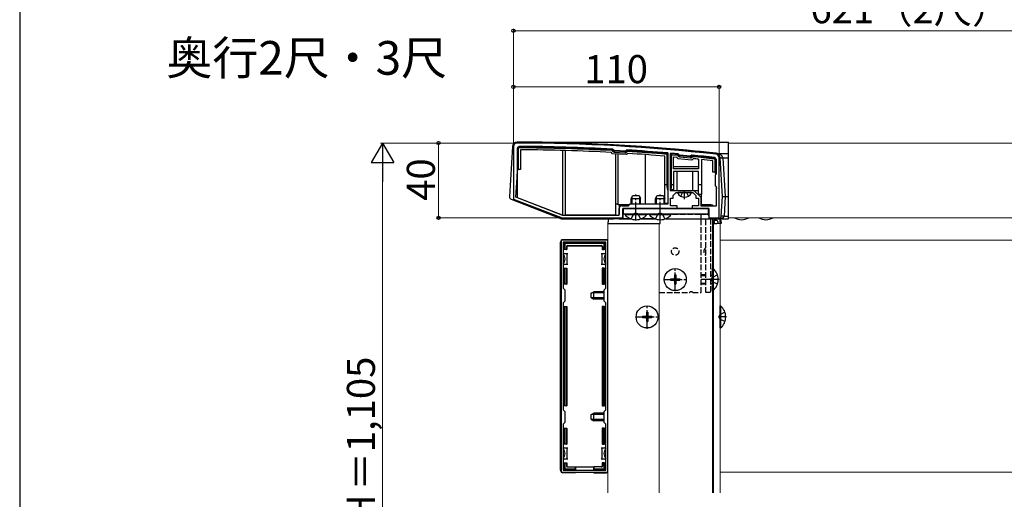
# Model space of a CAD drawing. Extents: x 0 to 1750, y 0 to 2617.
# Drawn here: x 0 to 526, y 1920 to 2176 of the extents above; entities that cross this region are included whole.
import ezdxf

# ---------------------------------------------------------------- set-up
doc = ezdxf.new("R2010")
doc.units = 0
doc.linetypes.add('YCENTER_1', pattern=[13, 10, -1, 1, -1])
doc.linetypes.add('YHIDDEN_1', pattern=[4, 3, -1])
for name, color, linetype, lineweight in [('USER1', 3, 'CONTINUOUS', 13), ('YKK_11', 7, 'CONTINUOUS', 30), ('YKK_12', 2, 'CONTINUOUS', 13), ('YKK_13', 4, 'CONTINUOUS', 30), ('YKK_D', 6, 'CONTINUOUS', 13), ('YKK_ZWAK', 7, 'CONTINUOUS', 30)]:
    doc.layers.add(name, color=color, linetype=linetype, lineweight=lineweight)
doc.styles.add('text-b', font='txt')

msp = doc.modelspace()

# ---------------------------------------------------------------- linework, layer by layer
at = {"layer": 'YKK_11', "linetype": 'ByBlock', "lineweight": -2, "ltscale": 0.5}
for p, q in [((264, 2108), (264, 2080)), ((267, 2108.2), (266, 2107.2)), ((266, 2107.2), (266, 2080.84)), ((317.29, 2106.62), (317.08, 2106.72)), ((317.78, 2106.07), (317.29, 2106.62)), ((317.98, 2105.97), (317.78, 2106.07)), ((324.49, 2106.2), (323.94, 2105.71)), ((324.71, 2106.28), (324.49, 2106.2)), ((323.94, 2105.71), (323.73, 2105.64)), ((346.8, 2104.38), (346.53, 2104.68)), ((346.8, 2077.5), (346.8, 2104.38)), ((348.13, 2104.54), (347.8, 2104.24)), ((347.8, 2104.24), (347.8, 2084.7)), ((352.23, 2104.09), (352.03, 2104.2)), ((352.78, 2103.43), (352.23, 2104.09)), ((358.76, 2102.88), (352.78, 2103.43)), ((359.41, 2103.42), (358.76, 2102.88)), ((359.63, 2103.49), (359.41, 2103.42)), ((372.5, 2101.25), (371.61, 2102.24)), ((372.5, 2093.5), (372.5, 2101.25)), ((374, 2070), (374, 2102)), ((372, 2093), (372.5, 2093.5)), ((372, 2087), (372, 2093)), ((372.5, 2086.5), (372, 2087)), ((372.5, 2076.5), (372.5, 2086.5)), ((264, 2080), (290, 2070)), ((266, 2080.84), (290.28, 2071.5)), ((347.8, 2084.7), (355.5, 2084.7)), ((348, 2076.5), (348, 2080.5)), ((348, 2080.5), (349.5, 2080.5)), ((349.5, 2082), (351, 2083.5)), ((349.5, 2080.5), (349.5, 2082)), ((351, 2083.5), (355.04, 2083.5)), ((355.04, 2083.5), (355.23, 2083.62)), ((355.23, 2083.62), (355.77, 2083.62)), ((355.5, 2084.7), (360.5, 2084.7)), ((355.77, 2083.62), (355.96, 2083.5)), ((355.96, 2083.5), (360, 2083.5)), ((360, 2083.5), (361.5, 2082)), ((360.5, 2084.7), (364.2, 2081)), ((361.5, 2082), (361.5, 2080.5)), ((361.5, 2080.5), (363, 2080.5)), ((363, 2080.5), (363, 2076.5)), ((364.2, 2081), (364.2, 2076.5)), ((320.5, 2071.5), (320.5, 2075)), ((322, 2076.5), (325.5, 2076.5)), ((322.5, 2070), (322.5, 2075)), ((322.5, 2075), (351.5, 2075)), ((325.5, 2076.5), (326.5, 2077.5)), ((326.5, 2077.5), (346.8, 2077.5)), ((351.5, 2076.5), (348, 2076.5)), ((351.5, 2075), (351.5, 2076.5)), ((363, 2076.5), (359.5, 2076.5)), ((359.5, 2076.5), (359.5, 2075)), ((359.5, 2075), (368.5, 2075)), ((364.2, 2076.5), (372.5, 2076.5)), ((368.5, 2075), (368.5, 2070)), ((290, 2070), (322.5, 2070)), ((290.28, 2071.5), (320.5, 2071.5)), ((368.5, 2070), (374, 2070)), ((289.5, 2058), (289.5, 1934)), ((314.5, 2058), (289.5, 2058)), ((313.4, 2056.9), (290.6, 2056.9)), ((290.6, 2056.9), (290.6, 2032.4)), ((313.4, 2032.4), (313.4, 2056.9)), ((314.5, 1934), (314.5, 2058)), ((290.6, 2032.4), (291.5, 2031.5)), ((312.5, 2031.5), (313.4, 2032.4)), ((291.5, 2031.5), (291.5, 2025.5)), ((312.5, 2025.5), (312.5, 2031.5)), ((291.5, 2025.5), (290.6, 2024.6)), ((290.6, 2024.6), (290.6, 1967.4)), ((313.4, 2024.6), (312.5, 2025.5)), ((313.4, 1967.4), (313.4, 2024.6)), ((290.6, 1967.4), (291.5, 1966.5)), ((291.5, 1966.5), (291.5, 1960.5)), ((312.5, 1966.5), (313.4, 1967.4)), ((312.5, 1960.5), (312.5, 1966.5)), ((291.5, 1960.5), (290.6, 1959.6)), ((290.6, 1959.6), (290.6, 1935.1)), ((313.4, 1959.6), (312.5, 1960.5)), ((313.4, 1935.1), (313.4, 1959.6)), ((289.5, 1934), (314.5, 1934)), ((290.6, 1935.1), (313.4, 1935.1))]:
    msp.add_line(p, q, dxfattribs=at)
for centre, radius, start, end in [((266, 2108), 2, 89.8094, 180), ((262.68, 1110.01), 1000, 83.71122, 89.80938), ((262.68, 1110.01), 998.2, 86.87597, 89.75176), ((262.68, 1110.02), 997.48, 86.49138, 86.82169), ((262.68, 1109.99), 998.22, 85.18167, 86.43713), ((262.69, 1110.08), 998.12, 84.86459, 85.08947), ((262.68, 1110.01), 998.2, 83.73506, 84.42628), ((372, 2102), 2, 360, 83.7112), ((322, 2075), 1.5, 90, 180)]:
    msp.add_arc(centre, radius, start, end, dxfattribs=at)
at = {"layer": 'YKK_12'}
for p, q in [((379, 2070), (379, 2110)), ((841.5, 2110), (379, 2110)), ((368.5, 2072), (322.5, 2072)), ((370.5, 2069.5), (370.5, 1923)), ((841.5, 2070), (379, 2070)), ((314.5, 1923), (314.5, 2067)), ((314.5, 2067), (342, 2067)), ((342, 1923), (342, 2067)), ((370.5, 2067), (374.5, 2067)), ((371, 2067), (371, 2042.68)), ((374.5, 2067), (374.5, 1923)), ((746.5, 2058), (374.5, 2058)), ((371, 2031.32), (371, 1923)), ((746.5, 1934), (374.5, 1934))]:
    msp.add_line(p, q, dxfattribs=at)
at = {"layer": 'YKK_13'}
for p, q in [((263.5, 2108.15), (261.87, 2081.41)), ((266.01, 2110.5), (379, 2110.5)), ((266.3, 2107.2), (266.8, 2107.2)), ((266.3, 2107.2), (266.3, 2095.8)), ((266.8, 2095.8), (266.8, 2107.2)), ((267, 2107.9), (267, 2107.4)), ((267.8, 2106.39), (267.8, 2095.8)), ((290.28, 2106.02), (290.28, 2071.5)), ((291.78, 2071.5), (291.78, 2105.98)), ((316.89, 2106.43), (316.86, 2105.93)), ((317.24, 2106.26), (316.86, 2105.93)), ((316.86, 2105.93), (317.24, 2105.51)), ((317.62, 2105.84), (317.24, 2106.26)), ((324.91, 2105.96), (324.88, 2105.46)), ((324.91, 2105.96), (324.93, 2106.26)), ((379, 2104.48), (379, 2110.5)), ((317.05, 2104.22), (316.39, 2104.96)), ((324.5, 2103.79), (317.05, 2104.22)), ((317.62, 2105.84), (317.24, 2105.51)), ((317.96, 2105.67), (317.93, 2105.17)), ((317.93, 2105.17), (323.73, 2104.83)), ((323.76, 2105.33), (317.96, 2105.67)), ((318.5, 2104.14), (318.5, 2077.5)), ((320, 2077.5), (320, 2104.05)), ((323.76, 2105.33), (323.73, 2104.83)), ((324.54, 2105.84), (324.12, 2105.46)), ((324.12, 2105.46), (324.45, 2105.09)), ((324.45, 2105.09), (324.88, 2105.46)), ((325.23, 2104.44), (324.5, 2103.79)), ((324.54, 2105.84), (324.88, 2105.46)), ((334.5, 2103.81), (334.5, 2077.5)), ((345, 2087.8), (345, 2103)), ((346.04, 2104.42), (346, 2103.92)), ((346, 2103.92), (346, 2087.8)), ((346.5, 2103.92), (346, 2103.92)), ((346.5, 2084.8), (346.5, 2103.92)), ((348.1, 2103.7), (348.6, 2103.7)), ((348.1, 2103.7), (348.1, 2085)), ((348.64, 2104.2), (348.6, 2103.7)), ((348.6, 2087.8), (348.6, 2103.7)), ((348.6, 2103.7), (351.75, 2103.42)), ((351.79, 2103.92), (348.64, 2104.2)), ((349.6, 2102.61), (351.25, 2102.46)), ((349.6, 2096.2), (349.6, 2102.61)), ((351.25, 2102.46), (351.87, 2101.71)), ((351.79, 2103.92), (351.75, 2103.42)), ((352.13, 2103.74), (351.75, 2103.42)), ((351.75, 2103.42), (352.11, 2102.98)), ((351.87, 2101.71), (359.33, 2101.01)), ((352.5, 2103.3), (352.11, 2102.98)), ((352.5, 2103.3), (352.13, 2103.74)), ((352.84, 2103.12), (352.79, 2102.63)), ((352.79, 2102.63), (358.6, 2102.09)), ((358.64, 2102.58), (352.84, 2103.12)), ((358.64, 2102.58), (358.6, 2102.09)), ((359.44, 2103.05), (359.01, 2102.7)), ((359.01, 2102.7), (359.33, 2102.31)), ((359.33, 2102.31), (359.76, 2102.67)), ((359.33, 2101.01), (360.08, 2101.63)), ((359.44, 2103.05), (359.76, 2102.67)), ((359.81, 2103.17), (359.76, 2102.67)), ((363, 2101.34), (363, 2096.2)), ((364.5, 2101.19), (364.5, 2087.8)), ((371.49, 2101.96), (371.43, 2101.46)), ((372.2, 2101.16), (371.7, 2101.16)), ((371.7, 2101.16), (371.7, 2094.5)), ((372.2, 2094.5), (372.2, 2101.16)), ((372.44, 2104.48), (379, 2104.48)), ((375.77, 2081.32), (374.5, 2102.15)), ((375.99, 2102.15), (377.27, 2081.32)), ((375.99, 2102.15), (379, 2102.15)), ((379, 2102.15), (379, 2104.48)), ((379, 2081.32), (379, 2102.15)), ((266, 2091.62), (266.26, 2095.8)), ((266.26, 2095.8), (266.3, 2095.8)), ((266.3, 2095.8), (266.8, 2095.8)), ((267.8, 2095.8), (266.8, 2095.8)), ((363, 2097.2), (349.6, 2097.2)), ((363, 2096.2), (349.6, 2096.2)), ((370.7, 2094.5), (370.7, 2100.53)), ((265.36, 2081.09), (266, 2091.62)), ((363, 2094.7), (349.6, 2094.7)), ((349.6, 2094.7), (349.6, 2087.8)), ((351.32, 2094.7), (351.32, 2084.7)), ((359.68, 2094.7), (359.68, 2084.7)), ((363, 2087.8), (363, 2094.7)), ((371.7, 2094.5), (370.7, 2094.5)), ((371.7, 2094.5), (372.2, 2094.5)), ((371.96, 2094.5), (372.05, 2093.04)), ((345, 2087.8), (346, 2087.8)), ((345, 2077.8), (345, 2087.8)), ((346.5, 2084.8), (346, 2087.8)), ((348.1, 2085), (348.13, 2085)), ((348.6, 2087.8), (348.13, 2085)), ((349.6, 2085), (348.13, 2085)), ((348.6, 2087.8), (349.6, 2087.8)), ((349.6, 2087.8), (349.6, 2085)), ((349.6, 2085), (349.6, 2084.7)), ((363, 2087.8), (364.5, 2087.8)), ((363, 2082.5), (363, 2087.8)), ((364.5, 2087.8), (364.5, 2082.5)), ((372.44, 2086.55), (372.5, 2085.63)), ((262.83, 2079.92), (289.77, 2069.55)), ((290.28, 2071.5), (265.36, 2081.09)), ((327, 2080.3), (327.8, 2082)), ((327, 2077.5), (327, 2080.3)), ((327, 2080.3), (332, 2080.3)), ((327.43, 2077.5), (327.43, 2081.22)), ((327.8, 2082), (331.2, 2082)), ((331.2, 2082), (332, 2080.3)), ((331.57, 2077.5), (331.57, 2081.22)), ((332, 2077.5), (332, 2080.3)), ((340, 2080.3), (340.8, 2082)), ((340, 2077.5), (340, 2080.3)), ((340, 2080.3), (345, 2080.3)), ((340.43, 2077.5), (340.43, 2081.22)), ((340.8, 2082), (344.2, 2082)), ((344.2, 2082), (345, 2080.3)), ((344.57, 2077.5), (344.57, 2081.22)), ((345, 2077.5), (345, 2080.3)), ((346.5, 2084.8), (346.5, 2077.8)), ((349.6, 2084.7), (351.32, 2084.7)), ((351.32, 2084.7), (359.68, 2084.7)), ((359.1, 2083.5), (351.9, 2083.5)), ((355.5, 2080), (355.5, 2084.7)), ((359.68, 2084.7), (363, 2084.7)), ((364.5, 2082.5), (363, 2082.5)), ((364.5, 2077), (364.5, 2082.5)), ((375.13, 2070.91), (375.77, 2081.32)), ((375.77, 2081.32), (377.27, 2081.32)), ((377.27, 2081.32), (376.63, 2070.91)), ((377.27, 2081.32), (379, 2081.32)), ((379, 2070.91), (379, 2081.32)), ((318.5, 2077.5), (320, 2077.5)), ((318.5, 2077.5), (318.5, 2071.5)), ((320, 2077), (320, 2077.5)), ((320.5, 2077), (320, 2077)), ((320.5, 2077), (320.5, 2071.8)), ((321, 2077), (320.5, 2077)), ((321, 2077), (321, 2076.12)), ((326, 2077), (321, 2077)), ((368.2, 2075), (322.5, 2075)), ((322.5, 2075), (322.5, 2069.5)), ((322.8, 2072), (322.8, 2075)), ((322.8, 2075), (368.2, 2075)), ((345, 2077.8), (346.5, 2077.8)), ((369.5, 2077), (364.5, 2077)), ((368.3, 2072), (368.3, 2075)), ((368.5, 2074.7), (368.5, 2069.5)), ((369.5, 2076.5), (369.5, 2077)), ((369.5, 2076.5), (369.5, 2077)), ((369.5, 2077), (369.5, 2077)), ((369.5, 2077), (370.44, 2077)), ((370.44, 2077), (370.44, 2076.5)), ((290.06, 2069.5), (317, 2069.5)), ((317, 2071.5), (291.78, 2071.5)), ((326.77, 2069.5), (315.59, 2069.5)), ((317.5, 2071.5), (317, 2071.5)), ((317, 2069.5), (317, 2070)), ((317, 2069.5), (317.5, 2069.5)), ((318.5, 2071.5), (317.5, 2071.5)), ((317.5, 2069.5), (317.5, 2070)), ((320.5, 2069.5), (317.5, 2069.5)), ((320.5, 2070), (320.5, 2069.5)), ((320.5, 2069.5), (321, 2069.5)), ((321, 2070), (321, 2069.5)), ((321, 2069.5), (322.5, 2069.5)), ((368.5, 2072), (322.5, 2072)), ((322.5, 2069.5), (326.77, 2069.5)), ((335.4, 2072), (323.6, 2072)), ((323.6, 2071.75), (323.6, 2072)), ((323.6, 2071.75), (335.4, 2071.75)), ((332.23, 2069.5), (339.77, 2069.5)), ((339.77, 2069.5), (332.23, 2069.5)), ((335.4, 2071.75), (335.4, 2072)), ((348.4, 2072), (336.6, 2072)), ((336.6, 2071.75), (336.6, 2072)), ((336.6, 2071.75), (348.4, 2071.75)), ((345.23, 2069.5), (368.5, 2069.5)), ((348.4, 2071.75), (348.4, 2072)), ((368.5, 2069.5), (369.5, 2069.5)), ((369.5, 2069.5), (369.5, 2070)), ((369.5, 2069.5), (370, 2069.5)), ((370, 2069.5), (370, 2070)), ((373, 2069.5), (370, 2069.5)), ((370.5, 2069.5), (372.39, 2069.5)), ((372.39, 2069.5), (373.91, 2069.5)), ((373, 2070), (373, 2069.5)), ((373, 2069.5), (373.5, 2069.5)), ((373.5, 2070.13), (373.5, 2069.5)), ((373.5, 2069.5), (373.64, 2069.5)), ((373.64, 2069.5), (379, 2069.5)), ((376.63, 2070.91), (379, 2070.91)), ((379, 2069.5), (379, 2070.91)), ((314.6, 2068.56), (314.5, 2067)), ((314.5, 2067), (314.8, 2067)), ((314.8, 2067), (342.2, 2067)), ((342.2, 2067), (342.5, 2067)), ((342.5, 2067), (342.4, 2068.56)), ((371.3, 2067), (370.5, 2067)), ((371, 2067), (371.1, 2068.56)), ((371, 2067), (371, 2067)), ((371.36, 2068), (371.3, 2067)), ((371.3, 2067), (372.8, 2067)), ((371.36, 2068), (371.39, 2068.5)), ((371.39, 2068.5), (371.4, 2068.56)), ((371.69, 2068.5), (371.39, 2068.5)), ((371.69, 2068.56), (371.69, 2068.5)), ((372.8, 2068.5), (371.69, 2068.5)), ((373.3, 2067), (372.8, 2067)), ((373.3, 2068), (373.3, 2067)), ((374.7, 2067), (373.3, 2067)), ((374.7, 2067), (374.6, 2068.56)), ((375, 2067), (374.7, 2067)), ((374.9, 2068.56), (375, 2067)), ((289.2, 1935), (289.2, 2057)), ((313.5, 2058.3), (290.5, 2058.3)), ((290.9, 2053), (290.9, 2056.2)), ((291.4, 2056.7), (312.6, 2056.7)), ((291.4, 2055.71), (291.4, 2053)), ((312.11, 2056.2), (291.89, 2056.2)), ((292.4, 2054.7), (292.4, 2053)), ((292.55, 2054.55), (292.55, 2053)), ((292.9, 2055.2), (311.1, 2055.2)), ((293.05, 2055.05), (310.95, 2055.05)), ((311.45, 2054.55), (311.45, 2053)), ((311.6, 2054.7), (311.6, 2053)), ((312.6, 2053), (312.6, 2055.71)), ((313.1, 2056.2), (313.1, 2053)), ((291.1, 2051), (290.6, 2051)), ((291.4, 2053), (290.9, 2053)), ((291.1, 2051), (292.6, 2051)), ((292.4, 2053), (291.4, 2053)), ((292.4, 2053), (292.55, 2053)), ((292.6, 2051), (292.6, 2048)), ((292.6, 2051), (293.1, 2051)), ((292.6, 2048), (292.6, 2045)), ((310.9, 2051), (311.4, 2051)), ((311.4, 2048), (311.4, 2051)), ((311.4, 2051), (312.9, 2051)), ((311.4, 2045), (311.4, 2048)), ((311.6, 2053), (311.45, 2053)), ((311.6, 2053), (312.6, 2053)), ((313.1, 2053), (312.6, 2053)), ((313.4, 2051), (312.9, 2051)), ((290.6, 2045), (291.1, 2045)), ((290.9, 2034.5), (290.9, 2043)), ((290.9, 2043), (291.4, 2043)), ((292.6, 2045), (291.1, 2045)), ((291.4, 2043), (291.4, 2034.5)), ((291.4, 2043), (292.4, 2043)), ((292.4, 2043), (292.4, 2034.5)), ((292.4, 2043), (292.55, 2043)), ((292.55, 2043), (292.55, 2034.5)), ((293.1, 2045), (292.6, 2045)), ((311.4, 2045), (310.9, 2045)), ((312.9, 2045), (311.4, 2045)), ((311.45, 2043), (311.45, 2034.5)), ((311.6, 2043), (311.45, 2043)), ((311.6, 2043), (311.6, 2034.5)), ((312.6, 2043), (311.6, 2043)), ((312.6, 2034.5), (312.6, 2043)), ((312.6, 2043), (313.1, 2043)), ((312.9, 2045), (313.4, 2045)), ((313.1, 2043), (313.1, 2034.5)), ((370.5, 2031.1), (370.5, 2042.9)), ((370.75, 2042.9), (370.5, 2042.9)), ((370.75, 2042.9), (370.75, 2031.1)), ((350.15, 2039.5), (350.85, 2039.5)), ((350.15, 2039.5), (350.15, 2037.85)), ((350.85, 2039.5), (350.85, 2037.85)), ((291.4, 2034.5), (290.9, 2034.5)), ((292.4, 2034.5), (291.4, 2034.5)), ((292.4, 2034.5), (292.55, 2034.5)), ((311.6, 2034.5), (311.45, 2034.5)), ((311.6, 2034.5), (312.6, 2034.5)), ((313.1, 2034.5), (312.6, 2034.5)), ((348, 2037.35), (348, 2036.65)), ((348, 2037.35), (349.65, 2037.35)), ((348, 2036.65), (349.65, 2036.65)), ((350.15, 2036.15), (350.15, 2034.5)), ((350.15, 2034.5), (350.85, 2034.5)), ((350.85, 2036.15), (350.85, 2034.5)), ((351.35, 2037.35), (353, 2037.35)), ((351.35, 2036.65), (353, 2036.65)), ((353, 2037.35), (353, 2036.65)), ((305.6, 2029.8), (307, 2030.5)), ((305.6, 2027.2), (305.6, 2029.8)), ((305.6, 2027.2), (307, 2026.5)), ((312.5, 2029.85), (305.69, 2029.85)), ((312.5, 2027.15), (305.69, 2027.15)), ((307, 2026.5), (307, 2030.5)), ((312.5, 2030.5), (307, 2030.5)), ((370.75, 2031.1), (370.5, 2031.1)), ((290.9, 1969.5), (290.9, 2022.5)), ((290.9, 2022.5), (291.4, 2022.5)), ((291.4, 2022.5), (291.4, 1969.5)), ((291.4, 2022.5), (292.4, 2022.5)), ((292.4, 2022.5), (292.4, 1969.5)), ((292.4, 2022.5), (292.55, 2022.5)), ((292.55, 2022.5), (292.55, 1969.5)), ((312.5, 2026.5), (307, 2026.5)), ((311.45, 2022.5), (311.45, 1969.5)), ((311.6, 2022.5), (311.45, 2022.5)), ((311.6, 2022.5), (311.6, 1969.5)), ((312.6, 2022.5), (311.6, 2022.5)), ((312.6, 1969.5), (312.6, 2022.5)), ((312.6, 2022.5), (313.1, 2022.5)), ((313.1, 2022.5), (313.1, 1969.5)), ((374.5, 2011.1), (374.5, 2022.9)), ((374.75, 2022.9), (374.5, 2022.9)), ((374.75, 2022.9), (374.75, 2011.1)), ((333, 2017.35), (333, 2016.65)), ((333, 2017.35), (334.65, 2017.35)), ((333, 2016.65), (334.65, 2016.65)), ((335.15, 2019.5), (335.85, 2019.5)), ((335.15, 2019.5), (335.15, 2017.85)), ((335.85, 2019.5), (335.85, 2017.85)), ((336.35, 2017.35), (338, 2017.35)), ((336.35, 2016.65), (338, 2016.65)), ((338, 2017.35), (338, 2016.65)), ((335.15, 2016.15), (335.15, 2014.5)), ((335.15, 2014.5), (335.85, 2014.5)), ((335.85, 2016.15), (335.85, 2014.5)), ((374.75, 2011.1), (374.5, 2011.1)), ((291.4, 1969.5), (290.9, 1969.5)), ((292.4, 1969.5), (291.4, 1969.5)), ((292.4, 1969.5), (292.55, 1969.5)), ((311.6, 1969.5), (311.45, 1969.5)), ((311.6, 1969.5), (312.6, 1969.5)), ((313.1, 1969.5), (312.6, 1969.5)), ((305.6, 1964.8), (307, 1965.5)), ((305.6, 1962.2), (305.6, 1964.8)), ((312.5, 1964.85), (305.69, 1964.85)), ((307, 1961.5), (307, 1965.5)), ((312.5, 1965.5), (307, 1965.5)), ((305.6, 1962.2), (307, 1961.5)), ((312.5, 1962.15), (305.69, 1962.15)), ((312.5, 1961.5), (307, 1961.5)), ((290.9, 1949), (290.9, 1957.5)), ((290.9, 1957.5), (291.4, 1957.5)), ((291.4, 1957.5), (291.4, 1949)), ((291.4, 1957.5), (292.4, 1957.5)), ((292.4, 1957.5), (292.4, 1949)), ((292.4, 1957.5), (292.55, 1957.5)), ((292.55, 1957.5), (292.55, 1949)), ((311.45, 1957.5), (311.45, 1949)), ((311.6, 1957.5), (311.45, 1957.5)), ((311.6, 1957.5), (311.6, 1949)), ((312.6, 1957.5), (311.6, 1957.5)), ((312.6, 1949), (312.6, 1957.5)), ((312.6, 1957.5), (313.1, 1957.5)), ((313.1, 1957.5), (313.1, 1949)), ((291.4, 1949), (290.9, 1949)), ((292.4, 1949), (291.4, 1949)), ((292.4, 1949), (292.55, 1949)), ((311.6, 1949), (311.45, 1949)), ((311.6, 1949), (312.6, 1949)), ((313.1, 1949), (312.6, 1949)), ((291.1, 1947), (290.6, 1947)), ((291.1, 1947), (292.6, 1947)), ((292.6, 1947), (292.6, 1944)), ((292.6, 1947), (293.1, 1947)), ((292.6, 1944), (292.6, 1941)), ((310.9, 1947), (311.4, 1947)), ((311.4, 1944), (311.4, 1947)), ((311.4, 1947), (312.9, 1947)), ((311.4, 1941), (311.4, 1944)), ((313.4, 1947), (312.9, 1947)), ((290.6, 1941), (291.1, 1941)), ((290.9, 1935.8), (290.9, 1939)), ((290.9, 1939), (291.4, 1939)), ((292.6, 1941), (291.1, 1941)), ((291.4, 1939), (291.4, 1936.29)), ((291.4, 1939), (292.4, 1939)), ((292.4, 1939), (292.4, 1937.3)), ((292.4, 1939), (292.55, 1939)), ((292.55, 1939), (292.55, 1937.45)), ((293.1, 1941), (292.6, 1941)), ((311.4, 1941), (310.9, 1941)), ((312.9, 1941), (311.4, 1941)), ((311.45, 1939), (311.45, 1937.45)), ((311.6, 1939), (311.45, 1939)), ((311.6, 1939), (311.6, 1937.3)), ((312.6, 1939), (311.6, 1939)), ((312.6, 1939), (313.1, 1939)), ((312.6, 1936.29), (312.6, 1939)), ((312.9, 1941), (313.4, 1941)), ((313.1, 1939), (313.1, 1935.8)), ((297, 1933.7), (290.5, 1933.7)), ((297, 1935.3), (291.4, 1935.3)), ((291.89, 1935.8), (297, 1935.8)), ((292.9, 1936.8), (297, 1936.8)), ((293.05, 1936.95), (297, 1936.95)), ((297, 1936.8), (297, 1936.95)), ((297, 1936.95), (307, 1936.95)), ((297, 1936.8), (297, 1935.8)), ((297, 1935.8), (297, 1935.3)), ((297, 1935.3), (297, 1935.1)), ((297, 1934), (297, 1933.7)), ((297, 1933.7), (297.2, 1933.79)), ((297.2, 1936.95), (297.2, 1935.1)), ((297.2, 1934), (297.2, 1933.79)), ((306.8, 1933.79), (297.2, 1933.79)), ((306.8, 1936.95), (306.8, 1935.1)), ((306.8, 1934), (306.8, 1933.79)), ((307, 1933.7), (306.8, 1933.79)), ((310.95, 1936.95), (307, 1936.95)), ((307, 1936.8), (307, 1936.95)), ((311.1, 1936.8), (307, 1936.8)), ((307, 1936.8), (307, 1935.8)), ((307, 1935.8), (312.11, 1935.8)), ((307, 1935.3), (307, 1935.8)), ((312.6, 1935.3), (307, 1935.3)), ((307, 1935.3), (307, 1935.1)), ((307, 1934), (307, 1933.7)), ((307, 1933.7), (313.5, 1933.7))]:
    msp.add_line(p, q, dxfattribs=at)
at = {"layer": 'YKK_13', "linetype": 'YCENTER_1'}
for p, q in [((329.5, 2068.5), (329.5, 2082.5)), ((342.5, 2068.5), (342.5, 2082.5)), ((350.5, 2030.7), (350.5, 2043.3)), ((344.2, 2037), (356.8, 2037)), ((374, 2037), (364.3, 2037)), ((335.5, 2010.7), (335.5, 2023.3)), ((329.2, 2017), (341.8, 2017)), ((378, 2017), (374.5, 2017))]:
    msp.add_line(p, q, dxfattribs=at)
at = {"layer": 'YKK_13', "linetype": 'YHIDDEN_1'}
for p, q in [((353.45, 2081.53), (354.35, 2083.35)), ((355.5, 2083.96), (354.35, 2083.35)), ((355.5, 2083.96), (356.64, 2083.35)), ((357.55, 2081.53), (356.64, 2083.35)), ((327, 2069.42), (328.35, 2072.13)), ((329.5, 2072.74), (328.35, 2072.13)), ((329.5, 2072.74), (330.64, 2072.13)), ((332, 2069.42), (330.64, 2072.13)), ((333, 2072), (366.8, 2072)), ((333, 2069.84), (333, 2069.5)), ((333, 2069.5), (340, 2069.5)), ((340, 2069.42), (341.36, 2072.13)), ((342.5, 2072.74), (341.36, 2072.13)), ((342.5, 2072.74), (343.65, 2072.13)), ((345, 2069.42), (343.65, 2072.13)), ((364.3, 2069.5), (364.3, 2072)), ((364.3, 2069.5), (366.8, 2069.5)), ((364.3, 2030), (364.3, 2069.5)), ((366.8, 2030), (366.8, 2069.5)), ((369.3, 2069.5), (369.3, 2030)), ((366.8, 2039.5), (364.3, 2039.5)), ((366.8, 2039.07), (364.3, 2039.07)), ((369.3, 2039.43), (369.69, 2039.28)), ((369.3, 2039.11), (370.02, 2039.26)), ((369.76, 2037), (370.36, 2038.15)), ((373.08, 2039.5), (370.36, 2038.15)), ((366.8, 2034.93), (364.3, 2034.93)), ((366.8, 2034.5), (364.3, 2034.5)), ((369.3, 2034.89), (370.02, 2034.74)), ((369.3, 2034.57), (369.69, 2034.72)), ((369.76, 2037), (370.36, 2035.86)), ((373.08, 2034.5), (370.36, 2035.86)), ((342, 2030), (358.13, 2030)), ((359.87, 2030), (364.3, 2030)), ((369.3, 2030), (366.8, 2030)), ((373.76, 2017), (374.36, 2018.15)), ((373.76, 2017), (374.36, 2015.86)), ((377.08, 2019.5), (374.36, 2018.15)), ((377.08, 2014.5), (374.36, 2015.86))]:
    msp.add_line(p, q, dxfattribs=at)
msp.add_circle((350.5, 2052), 2, dxfattribs=at)
at = {"layer": 'YKK_13'}
for centre in [(350.5, 2037), (335.5, 2017)]:
    msp.add_circle(centre, 5.9, dxfattribs=at)
for centre, radius, start, end in [((266, 2108), 2.5, 89.8094, 176.5), ((262.68, 1110.01), 1000.5, 83.71123, 89.80937), ((267, 2107.2), 0.7, 89.7518, 180), ((267, 2107.2), 0.2, 89.7518, 180), ((262.68, 1110.01), 997.9, 86.88579, 89.75176), ((262.68, 1110.01), 997.4, 86.88579, 89.75176), ((262.68, 1110.01), 996.4, 86.90973, 89.70556), ((316.86, 2105.93), 0.5, 41.6565, 86.8858), ((324.88, 2105.46), 0.5, 86.4248, 131.6565), ((262.68, 1110.01), 997.9, 85.20806, 86.42476), ((317.99, 2106.17), 1, 221.6565, 266.6565), ((317.99, 2106.17), 0.5, 221.6565, 266.6565), ((323.79, 2105.83), 1, 266.6565, 311.6565), ((323.79, 2105.83), 0.5, 266.6565, 311.6565), ((262.68, 1110.01), 997.4, 85.20806, 86.42476), ((262.68, 1110.01), 996.4, 85.26094, 86.40081), ((346, 2103.92), 0.5, 0, 85.2081), ((348.6, 2103.7), 0.5, 84.977, 180), ((351.75, 2103.42), 0.5, 39.7, 84.977), ((352.88, 2103.62), 1, 219.7, 264.7), ((352.88, 2103.62), 0.5, 219.7, 264.7), ((358.69, 2103.08), 1, 264.7, 309.7), ((358.69, 2103.08), 0.5, 264.7, 309.7), ((359.76, 2102.67), 0.5, 84.4144, 129.7), ((262.68, 1110.01), 997.4, 83.74021, 84.41442), ((262.68, 1110.01), 997.9, 83.74021, 84.41442), ((262.68, 1110.01), 996.4, 84.2215, 84.39044), ((262.68, 1110.01), 996.4, 83.77629, 84.1348), ((371.4, 2101.16), 0.3, 0, 83.7402), ((371.4, 2101.16), 0.8, 0, 83.7402), ((372, 2102), 2.5, 3.5, 83.7112), ((372.36, 2105.23), 0.754, 263.7411, 276.2589), ((375.24, 2108.31), 6.2, 263.0685, 276.9315), ((263.37, 2081.32), 1.5, 176.5, 248.9625), ((351.9, 2083.35), 0.154, 90, 207.281), ((355.5, 2085.2), 4.2, 207.281, 332.719), ((359.1, 2083.35), 0.154, 332.719, 90), ((368.2, 2074.7), 0.3, 0, 90), ((290.06, 2070.3), 0.8, 248.9625, 270), ((315.59, 2068.5), 1, 90, 176.5), ((329.5, 2076.7), 7.7, 219.9831, 320.0169), ((342.5, 2076.7), 7.7, 219.9831, 320.0169), ((372.39, 2068.5), 1, 90, 176.5), ((373.64, 2071), 1.5, 270, 356.5), ((373.91, 2068.5), 1, 3.5, 90), ((375.88, 2064.75), 6.2, 83.0685, 96.9315), ((386, 2076.7), 7.7, 240.4737, 299.5263), ((399, 2076.7), 7.7, 240.4737, 299.5263), ((341.41, 2068.5), 1, 3.5, 30.2267), ((372.8, 2068), 0.5, 0, 90), ((290.9, 2054), 0.3, 90, 270), ((291.4, 2056.2), 0.5, 90.7744, 179.2256), ((291.4, 2056.2), 0.5, 179.2256, 180), ((291.4, 2056.2), 0.5, 90, 90.7744), ((312.6, 2056.2), 0.5, 89.2256, 90), ((312.6, 2056.2), 0.5, 0.7744, 89.2256), ((312.6, 2056.2), 0.5, 0, 0.7744), ((313.1, 2054), 0.3, 270, 90), ((365.8, 2037), 7.7, 309.9831, 50.0169), ((290.9, 2042), 0.3, 90, 270), ((313.1, 2042), 0.3, 270, 90), ((349.65, 2037.85), 0.5, 270, 0), ((351.35, 2037.85), 0.5, 180, 270), ((349.65, 2036.15), 0.5, 0, 90), ((351.35, 2036.15), 0.5, 90, 180), ((290.9, 2021.5), 0.3, 90, 270), ((313.1, 2021.5), 0.3, 270, 90), ((369.8, 2017), 7.7, 309.9831, 50.0169), ((334.65, 2017.85), 0.5, 270, 0), ((334.65, 2016.15), 0.5, 0, 90), ((336.35, 2017.85), 0.5, 180, 270), ((336.35, 2016.15), 0.5, 90, 180), ((290.9, 1970.5), 0.3, 90, 270), ((313.1, 1970.5), 0.3, 270, 90), ((290.9, 1950), 0.3, 90, 270), ((313.1, 1950), 0.3, 270, 90), ((290.9, 1938), 0.3, 90, 270), ((313.1, 1938), 0.3, 270, 90), ((291.4, 1935.8), 0.5, 180, 180.7744), ((291.4, 1935.8), 0.5, 180.7744, 269.2256), ((291.4, 1935.8), 0.5, 269.2256, 270), ((312.6, 1935.8), 0.5, 270, 270.7744), ((312.6, 1935.8), 0.5, 270.7744, 359.2256), ((312.6, 1935.8), 0.5, 359.2256, 0)]:
    msp.add_arc(centre, radius, start, end, dxfattribs=at)
at = {"layer": 'YKK_13', "linetype": 'YHIDDEN_1'}
for centre, radius, start, end in [((366.8, 2069.5), 2.5, 47.1443, 90), ((366.8, 2069.5), 2.5, 0, 11.537), ((368.3, 2052), 2.5, 126.8699, 233.1301), ((369.9, 2039.85), 0.6, 250.0304, 0), ((369.9, 2034.15), 0.6, 0, 109.9696), ((359, 2029.5), 1, 30, 150)]:
    msp.add_arc(centre, radius, start, end, dxfattribs=at)
at = {"layer": 'YKK_13'}
for centre, major_axis, ratio, start_param, end_param in [((262.68, 1110.01), (1002, 0), 0.998503, 1.470718, 1.567469), ((262.68, 1110.01), (1002, 0), 0.998503, 1.461037, 1.470718), ((372, 2102), (4, 0), 0.625, 0.061087, 1.461037), ((372.39, 2068.5), (1.3, 0), 0.769231, 1.570796, 3.080506), ((372.39, 2068.5), (0, 1), 0.7, 0, 1.50971), ((373.64, 2071), (3, 0), 0.5, 4.712389, 6.222099), ((373.91, 2068.5), (0, 1), 0.7, 4.773476, 6.283185), ((290.5, 2057), (-0.923, 0.923), 0.99628, 5.499651, 7.06672), ((291.91, 2055.69), (0.363, -0.363), 0.973329, 2.36971, 3.913476), ((292.9, 2054.7), (-0.354, 0.354), 0.999924, 5.497825, 7.068545), ((293.05, 2054.55), (-0.354, 0.354), 0.999924, 5.497825, 7.068545), ((310.95, 2054.55), (0.354, 0.354), 0.999924, 5.497825, 7.068545), ((311.1, 2054.7), (0.354, 0.354), 0.999924, 5.497825, 7.068545), ((312.09, 2055.69), (0.363, 0.363), 0.973329, 5.511302, 7.055068), ((313.5, 2057), (0.923, 0.923), 0.99628, 6.192137, 7.06672), ((289.6, 2048), (0, 3), 0.666667, 4.712389, 5.759587), ((289.6, 2048), (0, 3), 0.666667, 3.665191, 4.712389), ((314.4, 2048), (0, 3), 0.666667, 0.523599, 1.570796), ((314.4, 2048), (0, 3), 0.666667, 1.570796, 2.617994), ((289.6, 1944), (0, 3), 0.666667, 4.712389, 5.759587), ((289.6, 1944), (0, 3), 0.666667, 3.665191, 4.712389), ((314.4, 1944), (0, 3), 0.666667, 0.523599, 1.570796), ((314.4, 1944), (0, 3), 0.666667, 1.570796, 2.617994), ((293.05, 1937.45), (-0.354, -0.354), 0.999924, 5.497825, 7.068545), ((310.95, 1937.45), (0.354, -0.354), 0.999924, 5.497825, 7.068545), ((290.5, 1935), (-0.923, -0.923), 0.99628, 5.499651, 7.06672), ((291.91, 1936.31), (0.363, 0.363), 0.973329, 2.36971, 3.913476), ((292.9, 1937.3), (-0.354, -0.354), 0.999924, 5.497825, 7.068545), ((311.1, 1937.3), (0.354, -0.354), 0.999924, 5.497825, 7.068545), ((312.09, 1936.31), (0.363, -0.363), 0.973329, 5.511302, 7.055068), ((313.5, 1935), (0.923, -0.923), 0.99628, 5.499651, 6.374234)]:
    msp.add_ellipse(centre, major_axis=major_axis, ratio=ratio, start_param=start_param, end_param=end_param, dxfattribs=at)
at = {"layer": 'YKK_D'}
for p, q in [((264, 2109), (264, 2171)), ((264, 2170), (885, 2170)), ((264, 2109), (264, 2141)), ((264, 2140), (374, 2140)), ((374, 2103), (374, 2141)), ((265.01, 2110), (193, 2110)), ((265.01, 2110), (223, 2110)), ((224, 2110), (224, 2070)), ((194, 2098), (194, 1797)), ((289.06, 2070), (223, 2070))]:
    msp.add_line(p, q, dxfattribs=at)
at = {"layer": 'YKK_D', "lineweight": -2}
for p, q in [((194, 2110), (188, 2099.61)), ((194, 2110), (200, 2099.61)), ((194, 2110), (194, 2089.22)), ((188, 2099.61), (200, 2099.61))]:
    msp.add_line(p, q, dxfattribs=at)
at = {"layer": 'YKK_D', "linetype": 'ByBlock', "lineweight": -2}
for centre in [(264, 2170), (264, 2140), (374, 2140), (224, 2110), (224, 2070)]:
    msp.add_circle(centre, 0.875, dxfattribs=at)
at = {"layer": 'YKK_ZWAK'}
msp.add_line((0, 2550), (0, 0), dxfattribs=at)

# ---------------------------------------------------------------- texts
at = {"layer": 'USER1', "style": 'text-b'}
msp.add_text('奥行2尺・3尺', height=18, dxfattribs=at).set_placement((78.47, 2146.52))
at = {"layer": 'YKK_D', "style": 'text-b'}
for s, p in [('621（2尺）、911（3尺）、1,211（4尺）', (422.84, 2174.05)), ('110', (301.87, 2142))]:
    msp.add_text(s, height=15, dxfattribs=at).set_placement(p)
for s, p in [('40', (222, 2079.09)), ('Ｈ＝1,105', (189.95, 1903.74))]:
    msp.add_text(s, height=15, rotation=90, dxfattribs=at).set_placement(p)

doc.saveas('drawing.dxf')
